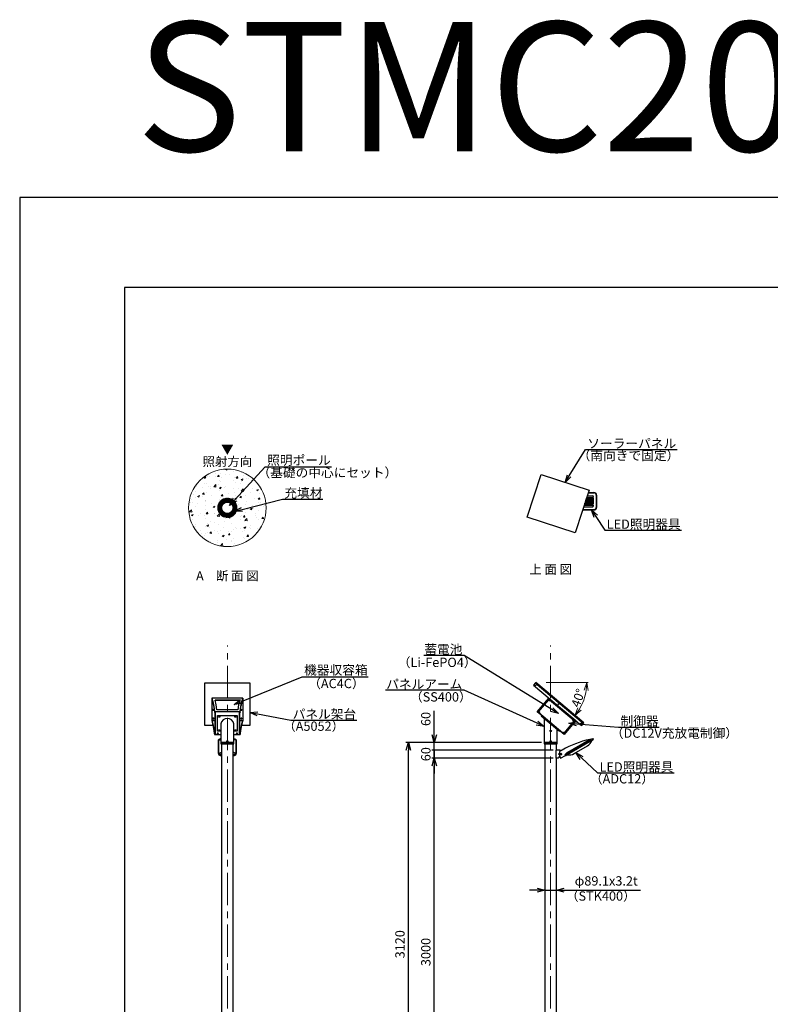
# Model space of a CAD drawing. Extents: x -2791 to 14849, y 9635 to 23484.
# Drawn here: x -2791 to 3013, y 15869 to 23484 of the extents above; entities that cross this region are included whole.
import ezdxf
from ezdxf import colors
from ezdxf.entities.mleader import LeaderData, LeaderLine
from ezdxf.enums import TextEntityAlignment as Align
from ezdxf.math import Vec2, Vec3

# ---------------------------------------------------------------- set-up
doc = ezdxf.new("R2010")
doc.units = 0
doc.header["$LTSCALE"] = 20
doc.header["$MEASUREMENT"] = 0
doc.linetypes.add('CENTERX2', pattern=[4, 2.5, -0.5, 0.5, -0.5])
doc.layers.get('DEFPOINTS').update_dxf_attribs({"color": 6})
for name, color, linetype, lineweight in [('1：製品', 3, 'Continuous', 25), ('2：工作物', 5, 'Continuous', 13), ('3：線', 1, 'Continuous', 13), ('4：図面テキスト', 255, 'Continuous', 13), ('5：図面タイトル', 4, 'Continuous', 13)]:
    doc.layers.add(name, color=color, linetype=linetype, lineweight=lineweight)
doc.styles.get("Standard").update_dxf_attribs({"font": 'msgothic.ttc'})
doc.styles.add('ＭＳ ゴシック', font='msgothic.ttc')
doc.dimstyles.new('A1_20', dxfattribs={"dimscale": 20, "dimtxt": 3.5, "dimasz": 3, "dimexe": 0.53, "dimexo": 3, "dimgap": 0.5, "dimtad": 1, "dimdsep": 46, "dimtxsty": 'Standard', "dimblk": 'OPEN30', "dimcen": 0, "dimclrd": 256, "dimclre": 256, "dimclrt": 256, "dimadec": 0, "dimazin": 2, "dimtfac": 1, "dimtmove": 0, "dimatfit": 3, "dimldrblk": 'OPEN30', "dimfxl": 1, "dimtolj": 1, "dimtzin": 0, "dimlwd": -1, "dimlwe": -1, "dimarcsym": 0})
doc.dimstyles.new('A3-40', dxfattribs={"dimscale": 40, "dimtxt": 1.8, "dimasz": 1.5, "dimexe": 0.5, "dimexo": 0.5, "dimgap": 0.5, "dimtad": 1, "dimdsep": 46, "dimtxsty": 'ＭＳ ゴシック', "dimblk": 'OPEN30', "dimcen": 0, "dimadec": 0, "dimazin": 2, "dimtfac": 1, "dimtmove": 0, "dimatfit": 3, "dimldrblk": 'OPEN30', "dimfxl": 1, "dimarcsym": 0})

# ---------------------------------------------------------------- blocks, each defined once
blk = doc.blocks.new('STMC-S')
at = {"color": 0, "linetype": 'ByBlock', "lineweight": -2}
for p, q in [((-98.8, 232.9), (-8.8, 340.2)), ((61.3, 98.6), (-61.3, 201.4)), ((188.8, 174.3), (98.8, 67.1))]:
    blk.add_line(p, q, dxfattribs=at)
for points in [[(-61.3, 201.4), (-103.4, 236.8), (-13.4, 344)], [(-13.4, 344), (-13.4, 344), (-13.4, 344), (193.4, 170.5), (193.4, 170.5)], [(185, 169.7), (-12.7, 335.6)], [(-12.7, 335.6), (185, 169.7)], [(-11.5, 321.5), (-11.5, 321.5)], [(-50.8, 188.7), (-50.8, 0), (50.8, 0), (50.8, 103.5)], [(193.4, 170.5), (103.4, 63.2), (61.3, 98.6)]]:
    blk.add_lwpolyline(points, dxfattribs=at)
blk.add_lwpolyline([(94.7, 73.1), (-92.2, 230, -0.414214), (-92.8, 237), (-15.7, 328.9, -0.414214), (-8.6, 329.5), (178.3, 172.7, -0.414214), (178.9, 165.7), (101.8, 73.7, -0.414214)], format="xyb", close=True, dxfattribs=at)
blk.add_lwpolyline([(-72.8, 207.2), (68.9, 88.2), (70.9, 90.5), (-70.9, 209.5)], close=True, dxfattribs=at)
for centre, radius in [((-11.7, 324.3), 2.5), ((-87.5, 233.9), 2.5), ((173.7, 168.7), 2.5), ((0, 90), 6), ((97.8, 78.4), 2.5), ((0, 10), 4)]:
    blk.add_circle(centre, radius, dxfattribs=at)
blk = doc.blocks.new('STMC-B')
at = {"color": 0, "linetype": 'ByBlock', "lineweight": -2}
for p, q in [((-120, 344), (-120, 170.5)), ((120, 344), (-120, 344)), ((-118.5, 169.7), (-118.5, 335.6)), ((-86.2, 293), (-94.6, 328.7)), ((-94.6, 328.7), (94.6, 328.7)), ((94.2, 327.4), (-94.2, 327.4)), ((94.6, 328.7), (86.2, 293)), ((118.5, 335.6), (118.5, 169.7)), ((120, 344), (120, 170.5)), ((-108, 255.3), (-109.7, 255.7)), ((-106.3, 255.7), (-108, 255.3)), ((-106, 290.9), (-106, 287)), ((-100, 236.8), (-100, 232.9)), ((100, 236.8), (-100, 236.8)), ((-100, 232.9), (-95, 232.9)), ((-97, 232.9), (-97, 232.4)), ((-95, 232.4), (-97, 232.4)), ((-97, 232.4), (-97, 69.1)), ((-95, 232.9), (-95, 67.1)), ((-80.8, 252.1), (-86.2, 293)), ((80.8, 252.1), (-80.8, 252.1)), ((86.2, 293), (80.8, 252.1)), ((95, 232.9), (100, 232.9)), ((95, 67.1), (95, 232.9)), ((97, 232.4), (95, 232.4)), ((97, 232.4), (97, 232.9)), ((97, 69.1), (97, 232.4)), ((100, 236.8), (100, 232.9)), ((106, 290.9), (106, 287)), ((108, 255.3), (106.3, 255.7)), ((109.7, 255.7), (108, 255.3)), ((-118.5, 169.7), (-97, 169.7)), ((-108, 187.8), (-109.7, 188.2)), ((-106.3, 188.2), (-108, 187.8)), ((75, 206.4), (-75, 206.4)), ((97, 169.7), (118.5, 169.7)), ((108, 187.8), (106.3, 188.2)), ((109.7, 188.2), (108, 187.8)), ((-106, 121.2), (-106, 117.3)), ((106, 121.2), (106, 117.3)), ((-95, 67.1), (-100, 67.1)), ((-100, 67.1), (-100, 63.2)), ((-100, 63.2), (-50.8, 63.2)), ((-95, 69.1), (-97, 69.1)), ((-75.5, 73.4), (-74, 73.2)), ((-74, 73.2), (-72.5, 73.4)), ((50.8, 63.2), (100, 63.2)), ((72.5, 73.4), (74, 73.2)), ((74, 73.2), (75.5, 73.4)), ((97, 69.1), (95, 69.1)), ((100, 67.1), (95, 67.1)), ((100, 67.1), (100, 63.2))]:
    blk.add_line(p, q, dxfattribs=at)
for points in [[(-120, 344), (-112, 317.6), (-106, 290.9)], [(-118.5, 335.6), (-111.4, 311.4), (-106, 287)], [(106, 290.9), (112, 317.6), (120, 344)], [(106, 287), (111.4, 311.4), (118.5, 335.6)], [(-111.5, 254.9), (-108, 254), (-104.5, 254.9)], [(-106, 290.9), (-101.9, 263.9), (-100, 236.8)], [(-106, 287), (-101.9, 260), (-100, 232.9)], [(100, 236.8), (101.9, 263.9), (106, 290.9)], [(100, 232.9), (101.9, 260), (106, 287)], [(104.5, 254.9), (108, 254), (111.5, 254.9)], [(-120, 170.5), (-112, 144), (-106, 117.3)], [(-106, 121.2), (-111.4, 145.6), (-118.5, 169.7)], [(-111.5, 187.5), (-108, 186.5), (-104.5, 187.5)], [(-50.8, 87.1), (-75, 87.1), (-75, 209.5), (75, 209.5), (75, 87.1), (50.8, 87.1)], [(104.5, 187.5), (108, 186.5), (111.5, 187.5)], [(106, 117.3), (112, 144), (120, 170.5)], [(118.5, 169.7), (111.4, 145.6), (106, 121.2)], [(-100, 67.1), (-101.9, 94.2), (-106, 121.2)], [(-106, 117.3), (-101.9, 90.3), (-100, 63.2)], [(-50.8, 144.8), (-50.8, 0), (50.8, 0), (50.8, 144.8)], [(106, 121.2), (101.9, 94.2), (100, 67.1)], [(100, 63.2), (101.9, 90.3), (106, 117.3)]]:
    blk.add_lwpolyline(points, dxfattribs=at)
blk.add_circle((0, 10), 4, dxfattribs=at)
blk.add_arc((0, 135), 51.7, 10.86991, 169.13009, dxfattribs=at)
at = {"color": 0, "linetype": 'ByBlock', "lineweight": -2, "extrusion": (0, 0, -1)}
for centre in [(-108, 252.6), (108, 252.6), (-108, 185.2), (108, 185.2), (-74, 70.3), (74, 70.3)]:
    blk.add_ellipse(centre, major_axis=(-5, 0), ratio=0.642788, dxfattribs=at)
at = {"color": 0, "linetype": 'ByBlock', "lineweight": -2}
for centre in [(-62.5, 198.4), (62.5, 198.4), (-62.5, 95.1), (62.5, 95.1)]:
    blk.add_ellipse(centre, major_axis=(5, 0), ratio=0.642788, dxfattribs=at)
blk = doc.blocks.new('_Open30')
at = {"color": 0, "linetype": 'Continuous', "lineweight": -2}
for p, q in [((-1, 0.267949), (0, 0)), ((0, 0), (-1, -0.267949)), ((0, 0), (-1, 0))]:
    blk.add_line(p, q, dxfattribs=at)
blk = doc.blocks.new('*D338')
at = {"layer": '3：線', "ltscale": 5}
blk.add_line((-35.8, 3584), (290.2, 3584), dxfattribs=at)
blk.add_arc((-115.1, 3584), 394.8, 328.71671, 351.28329, dxfattribs=at)
at = {"layer": 'DEFPOINTS', "color": 0, "ltscale": 5}
for p in [(-115.1, 3584), (-115.1, 3584), (-95.8, 3584), (237.6, 3406.8), (256.4, 3272.2)]:
    blk.add_point(p, dxfattribs=at)
at = {"layer": '3：線', "linetype": 'ByBlock', "ltscale": 5, "xscale": 60, "yscale": 60, "zscale": 60}
for p, rotation in [((279.6, 3584), 85.6416441297887), ((187.3, 3330.2), 234.3583558702107)]:
    blk.add_blockref('_Open30', p, dxfattribs=dict(at, rotation=rotation))
at = {"layer": '3：線', "ltscale": 5, "insert": (212.4, 3464.8), "char_height": 70, "attachment_point": 5, "rotation": 70}
blk.add_mtext('\\A1;40%%d', dxfattribs=at)
blk = doc.blocks.new('*D319')
at = {"layer": '3：線', "color": 0, "lineweight": -2, "ltscale": 5}
for p, q in [((-104.5, 1978.8), (-164.5, 1978.8)), ((-44.5, 1978.8), (44.5, 1978.8)), ((104.5, 1978.8), (694.7, 1978.8))]:
    blk.add_line(p, q, dxfattribs=at)
at = {"layer": 'DEFPOINTS', "color": 0, "ltscale": 5}
for p in [(-44.5, 2180), (44.5, 2180), (44.5, 1978.8)]:
    blk.add_point(p, dxfattribs=at)
at = {"layer": '3：線', "color": 0, "linetype": 'ByBlock', "lineweight": -2, "ltscale": 5, "xscale": 60, "yscale": 60, "zscale": 60}
blk.add_blockref('_Open30', (-44.5, 1978.8), dxfattribs=at)
at = {"layer": '3：線', "color": 0, "linetype": 'ByBlock', "lineweight": -2, "ltscale": 5, "xscale": 60, "yscale": 60, "zscale": 60, "rotation": 180}
blk.add_blockref('_Open30', (44.5, 1978.8), dxfattribs=at)
at = {"layer": '3：線', "color": 0, "ltscale": 5, "insert": (429.6, 2040.7), "char_height": 72, "attachment_point": 5, "style": 'ＭＳ ゴシック'}
blk.add_mtext('φ89.1x3.2t', dxfattribs=at)
blk = doc.blocks.new('*D321')
at = {"layer": '3：線', "color": 0, "lineweight": -2, "ltscale": 5}
for p, q in [((20, 3060), (-920, 3060)), ((-900, 3060), (-900, 3120)), ((-900, 3000), (-900, 3060)), ((20, 3000), (-920, 3000)), ((-900, 2940), (-900, 2880))]:
    blk.add_line(p, q, dxfattribs=at)
at = {"layer": 'DEFPOINTS', "color": 0, "ltscale": 5}
for p in [(-900, 3060), (40, 3060), (40, 3000)]:
    blk.add_point(p, dxfattribs=at)
at = {"layer": '3：線', "color": 0, "linetype": 'ByBlock', "lineweight": -2, "ltscale": 5, "xscale": 60, "yscale": 60, "zscale": 60, "rotation": 90}
blk.add_blockref('_Open30', (-900, 3000), dxfattribs=at)
at = {"layer": '3：線', "color": 0, "ltscale": 5, "insert": (-956, 3030), "char_height": 72, "attachment_point": 5, "rotation": 90, "style": 'ＭＳ ゴシック'}
blk.add_mtext('60', dxfattribs=at)
blk = doc.blocks.new('_None')
blk = doc.blocks.new('*D322')
at = {"layer": '3：線', "color": 0, "lineweight": -2, "ltscale": 5}
for p, q in [((-900, 3180), (-900, 3364.8)), ((-70.8, 3120), (-920, 3120)), ((20, 3060), (-920, 3060)), ((-900, 3060), (-900, 3120)), ((-900, 3060), (-900, 3000))]:
    blk.add_line(p, q, dxfattribs=at)
at = {"layer": 'DEFPOINTS', "color": 0, "ltscale": 5}
for p in [(-900, 3120), (-50.8, 3120), (40, 3060)]:
    blk.add_point(p, dxfattribs=at)
at = {"layer": '3：線', "color": 0, "linetype": 'ByBlock', "lineweight": -2, "ltscale": 5, "xscale": 60, "yscale": 60, "zscale": 60, "rotation": 270}
blk.add_blockref('_Open30', (-900, 3120), dxfattribs=at)
at = {"layer": '3：線', "color": 0, "ltscale": 5, "insert": (-956, 3302.4), "char_height": 72, "attachment_point": 5, "rotation": 90, "style": 'ＭＳ ゴシック'}
blk.add_mtext('60', dxfattribs=at)
blk = doc.blocks.new('*D323')
at = {"layer": '3：線', "color": 0, "lineweight": -2, "ltscale": 5}
for p, q in [((-70.8, 3120), (-1120, 3120)), ((-1100, 60), (-1100, 3060))]:
    blk.add_line(p, q, dxfattribs=at)
at = {"layer": 'DEFPOINTS', "color": 0, "ltscale": 5}
for p in [(-1100, 3120), (-50.8, 3120), (-125, 0)]:
    blk.add_point(p, dxfattribs=at)
at = {"layer": '3：線', "color": 0, "linetype": 'ByBlock', "lineweight": -2, "ltscale": 5, "xscale": 60, "yscale": 60, "zscale": 60}
for p, rotation in [((-1100, 3120), 90), ((-1100, 0), 270)]:
    blk.add_blockref('_Open30', p, dxfattribs=dict(at, rotation=rotation))
at = {"layer": '3：線', "color": 0, "ltscale": 5, "insert": (-1156, 1560), "char_height": 72, "attachment_point": 5, "rotation": 90, "style": 'ＭＳ ゴシック'}
blk.add_mtext('3120', dxfattribs=at)
blk = doc.blocks.new('*D324')
at = {"layer": '3：線', "color": 0, "lineweight": -2, "ltscale": 5}
for p, q in [((20, 3000), (-920, 3000)), ((-900, 60), (-900, 2940))]:
    blk.add_line(p, q, dxfattribs=at)
at = {"layer": 'DEFPOINTS', "color": 0, "ltscale": 5}
for p in [(-900, 3000), (40, 3000), (-125, 0)]:
    blk.add_point(p, dxfattribs=at)
at = {"layer": '3：線', "color": 0, "linetype": 'ByBlock', "lineweight": -2, "ltscale": 5, "xscale": 60, "yscale": 60, "zscale": 60}
for p, rotation in [((-900, 3000), 90), ((-900, 0), 270)]:
    blk.add_blockref('_Open30', p, dxfattribs=dict(at, rotation=rotation))
at = {"layer": '3：線', "color": 0, "ltscale": 5, "insert": (-956, 1500), "char_height": 72, "attachment_point": 5, "rotation": 90, "style": 'ＭＳ ゴシック'}
blk.add_mtext('3000', dxfattribs=at)
blk = doc.blocks.new('STMC-CS20W-30')
at = {"layer": '1：製品', "linetype": 'ByBlock', "ltscale": 5}
for p, q in [((283.416, 5028.967), (324.958, 5028.967)), ((290.728, 5051.467), (334.958, 5051.467)), ((291.541, 5053.967), (334.958, 5053.967)), ((352.458, 5033.967), (352.458, 4938.967)), ((354.958, 5033.967), (354.958, 4938.967)), ((259.854, 4956.467), (329.958, 4956.467)), ((262.129, 4963.467), (329.958, 4963.467)), ((265.177, 4963.467), (265.177, 4972.848)), ((268.602, 4963.467), (268.602, 4983.386)), ((272.005, 4963.467), (272.005, 4993.856)), ((275.413, 4963.467), (275.413, 5004.343)), ((277.079, 5009.467), (329.958, 5009.467)), ((278.817, 4963.467), (278.817, 5009.467)), ((279.353, 5016.467), (329.958, 5016.467)), ((282.218, 4963.467), (282.218, 5009.467)), ((285.615, 4963.467), (285.615, 5009.467)), ((289.007, 4963.467), (289.007, 5009.467)), ((292.396, 4963.467), (292.396, 5009.467)), ((295.79, 4963.467), (295.79, 5009.467)), ((299.161, 4963.467), (299.161, 5009.467)), ((302.537, 4963.467), (302.537, 5009.467)), ((305.899, 4963.467), (305.899, 5009.467)), ((309.285, 4963.467), (309.285, 5009.467)), ((312.638, 4963.467), (312.638, 5009.467)), ((316.006, 4963.467), (316.006, 5009.467)), ((319.35, 4963.467), (319.35, 5009.467)), ((323.243, 4963.467), (323.243, 5009.467)), ((329.958, 5023.967), (329.958, 5016.467)), ((329.958, 5009.467), (329.958, 4963.467)), ((329.958, 4956.467), (329.958, 4948.967)), ((247.667, 4918.967), (334.958, 4918.967)), ((248.479, 4921.467), (334.958, 4921.467)), ((255.791, 4943.967), (324.958, 4943.967))]:
    blk.add_line(p, q, dxfattribs=at)
at = {"layer": '1：製品', "ltscale": 5}
blk.add_lwpolyline([(-73.523, 5192.794), (297.474, 5072.223), (190.531, 4743.161), (-180.466, 4863.732)], close=True, dxfattribs=at)
at = {"layer": '1：製品', "ltscale": 2}
blk.add_lwpolyline([(-2609.158, 3251.52), (-2673.5, 3251.52), (-2673.5, 3582.423), (-2326.5, 3582.423), (-2326.5, 3251.52), (-2390.842, 3251.52)], dxfattribs=at)
at = {"layer": '1：製品'}
blk.add_lwpolyline([(252.225, 3267.224), (-120.839, 3580.261), (-133.695, 3564.94), (239.369, 3251.903)], close=True, dxfattribs=at)
blk.add_lwpolyline([(240.333, 3253.052), (256.403, 3272.203), (-115.129, 3583.955), (-119.307, 3578.976)], dxfattribs=at)
for centre in [(-115.393, 3562.637), (59.265, 3416.082), (235.455, 3268.241)]:
    blk.add_circle(centre, 2.5, dxfattribs=at)
at = {"layer": '1：製品', "linetype": 'ByBlock', "ltscale": 5}
for centre, radius, start, end in [((324.958, 5023.967), 5, 0, 90), ((334.958, 5033.967), 20, 0, 90), ((334.958, 5033.967), 17.5, 0, 90), ((324.958, 4948.967), 5, 270, 0), ((334.958, 4938.967), 20, 270, 0), ((334.958, 4938.967), 17.5, 270, 0)]:
    blk.add_arc(centre, radius, start, end, dxfattribs=at)
at = {"layer": '3：線', "linetype": 'CENTERX2', "ltscale": 5}
for p, q in [((-2500, -1337.83), (-2500, 3871.685)), ((0, -1337.83), (0, 3871.685))]:
    blk.add_line(p, q, dxfattribs=at)
at = {"layer": '1：製品', "ltscale": 5}
for name, p in [('STMC-B', (-2500, 3120)), ('STMC-S', (0, 3120))]:
    blk.add_blockref(name, p, dxfattribs=at)
at = {"layer": '3：線', "linetype": 'Continuous', "ltscale": 5, "style": 'ＭＳ ゴシック'}
for s, p in [('（南向きで固定）', (208.782, 5304.013)), ('（Li-FePO4）', (-1182.193, 3704.274)), ('（AC4C）', (-1874.87, 3540.893)), ('（SS400）', (-1087.792, 3437.419)), ('（A5052）', (-2069.604, 3210.805)), ('（DC12V充放電制御）', (465.415, 3157.046))]:
    blk.add_text(s, height=72, dxfattribs=at).set_placement(p)
at = {"layer": '4：図面テキスト', "ltscale": 5}
blk.add_text('上 面 図', height=70, dxfattribs=at).set_placement((0, 4424.892), align=Align.CENTER)
at = {"layer": '3：線', "ltscale": 5}
dim = blk.add_angular_dim_2l(base=(237.647, 3406.784), line1=((256.403, 3272.203), (-115.129, 3583.955)), line2=((-115.129, 3583.955), (-95.809, 3583.955)), dimstyle='A1_20', dxfattribs=at)
dim.commit()
dim.dimension.update_dxf_attribs({"geometry": '*D338', "text_midpoint": (212.375, 3464.753)})
ml = blk.add_multileader_mtext('Standard', dxfattribs=at)
ml.set_content('ソーラーパネル', style='ＭＳ ゴシック')
ml.set_leader_properties()
ml.set_arrow_properties(name='OPEN30')
ml.build(insert=Vec2(0, 0))
ml.multileader.update_dxf_attribs({"text_left_attachment_type": 5, "text_right_attachment_type": 5, "dogleg_length": 0.36, "arrow_head_size": 60, "scale": 40})
ctx = ml.context
ctx.base_point, ctx.scale, ctx.char_height, ctx.arrow_head_size, ctx.landing_gap_size, ctx.plane_origin = Vec3(283.143, 5385.748), 40, 72, 60, 0.4, Vec3(105.455, 5553.88)
ctx.left_attachment, ctx.right_attachment = 5, 5
notes = []
notes.append((ctx, [(0, (1, 1, 0), (268.743, 5385.748), (1, 0), 14.4, [(0, [(111.975, 5132.509)], 0, [])])]))
ctx.mtext.insert, ctx.mtext.flow_direction = Vec3(283.543, 5469.078), 5
ml = blk.add_multileader_mtext('Standard', dxfattribs=at)
ml.set_content('LED照明器具', style='ＭＳ ゴシック')
ml.set_leader_properties()
ml.set_arrow_properties(name='OPEN30')
ml.build(insert=Vec2(0, 0))
ml.multileader.update_dxf_attribs({"text_left_attachment_type": 5, "text_right_attachment_type": 5, "dogleg_length": 0.36, "arrow_head_size": 60, "scale": 40})
ctx = ml.context
ctx.base_point, ctx.scale, ctx.char_height, ctx.arrow_head_size, ctx.landing_gap_size, ctx.plane_origin = Vec3(432.909, 4762.859), 40, 72, 60, 0.4, Vec3(255.221, 4930.991)
ctx.left_attachment, ctx.right_attachment = 5, 5
notes.append((ctx, [(0, (1, 1, 0), (418.509, 4762.859), (1, 0), 14.4, [(0, [(316.274, 4919.753)], 0, [])])]))
ctx.mtext.insert, ctx.mtext.flow_direction = Vec3(433.309, 4845.092), 5
ml = blk.add_multileader_mtext('Standard', dxfattribs=at)
ml.set_content('蓄電池', style='ＭＳ ゴシック')
ml.set_leader_properties()
ml.set_arrow_properties(name='OPEN30')
ml.build(insert=Vec2(0, 0))
ml.multileader.update_dxf_attribs({"text_left_attachment_type": 5, "text_right_attachment_type": 5, "dogleg_length": 0.36, "arrow_head_size": 60, "scale": 40})
ctx = ml.context
ctx.base_point, ctx.scale, ctx.char_height, ctx.arrow_head_size, ctx.landing_gap_size, ctx.plane_origin = Vec3(-951.809, 3792.96), 40, 72, 60, 0.4, Vec3(-504.326, 3721.631)
ctx.left_attachment, ctx.right_attachment = 5, 5
notes.append((ctx, [(0, (1, 1, 0), (-667.614, 3792.96), (-1, 0), 14.4, [(0, [(59.526, 3343.544)], 0, [])])]))
ctx.mtext.insert, ctx.mtext.alignment, ctx.mtext.flow_direction = Vec3(-682.414, 3877.021), 3, 5
ml = blk.add_multileader_mtext('Standard', dxfattribs=at)
ml.set_content('機器収容箱', style='ＭＳ ゴシック')
ml.set_leader_properties()
ml.set_arrow_properties(name='OPEN30')
ml.build(insert=Vec2(0, 0))
ml.multileader.update_dxf_attribs({"text_left_attachment_type": 5, "text_right_attachment_type": 5, "dogleg_length": 0.36, "arrow_head_size": 60, "scale": 40})
ctx = ml.context
ctx.base_point, ctx.scale, ctx.char_height, ctx.arrow_head_size, ctx.landing_gap_size, ctx.plane_origin, ctx.plane_x_axis = Vec3(-1906.759, 3629.579), 40, 72, 60, 0.4, Vec3(-2084.447, 3558.25), Vec3(-1, 0)
ctx.left_attachment, ctx.right_attachment = 5, 5
notes.append((ctx, [(0, (1, 1, 0), (-1921.159, 3629.579), (1, 0), 14.4, [(0, [(-2447.269, 3415.509)], 0, [])])]))
ctx.mtext.insert, ctx.mtext.flow_direction = Vec3(-1906.359, 3717.295), 5
ml = blk.add_multileader_mtext('Standard', dxfattribs=at)
ml.set_content('パネルアーム', style='ＭＳ ゴシック')
ml.set_leader_properties()
ml.set_arrow_properties(name='OPEN30')
ml.build(insert=Vec2(0, 0))
ml.multileader.update_dxf_attribs({"text_left_attachment_type": 5, "text_right_attachment_type": 5, "dogleg_length": 0.36, "arrow_head_size": 60, "scale": 40})
ctx = ml.context
ctx.base_point, ctx.scale, ctx.char_height, ctx.arrow_head_size, ctx.landing_gap_size, ctx.plane_origin = Vec3(-1233.962, 3526.104), 40, 72, 60, 0.4, Vec3(-504.326, 3454.775)
ctx.left_attachment, ctx.right_attachment = 5, 5
notes.append((ctx, [(0, (1, 1, 0), (-667.614, 3526.104), (-1, 0), 14.4, [(0, [(-50.8, 3245.097)], 0, [])])]))
ctx.mtext.insert, ctx.mtext.alignment, ctx.mtext.flow_direction = Vec3(-682.414, 3607.607), 3, 5
ml = blk.add_multileader_mtext('Standard', dxfattribs=at)
ml.set_content('パネル架台', style='ＭＳ ゴシック')
ml.set_leader_properties()
ml.set_arrow_properties(name='OPEN30')
ml.build(insert=Vec2(0, 0))
ml.multileader.update_dxf_attribs({"text_left_attachment_type": 5, "text_right_attachment_type": 5, "dogleg_length": 0.36, "arrow_head_size": 60, "scale": 40})
ctx = ml.context
ctx.base_point, ctx.scale, ctx.char_height, ctx.arrow_head_size, ctx.landing_gap_size, ctx.plane_origin = Vec3(-1995.243, 3292.54), 40, 72, 60, 0.4, Vec3(-2172.931, 3460.672)
ctx.left_attachment, ctx.right_attachment = 5, 5
notes.append((ctx, [(0, (1, 1, 0), (-2009.643, 3292.54), (1, 0), 14.4, [(0, [(-2326.5, 3352.73)], 0, [])])]))
ctx.mtext.insert, ctx.mtext.flow_direction = Vec3(-1994.843, 3376.235), 5
ml = blk.add_multileader_mtext('Standard', dxfattribs=at)
ml.set_content('制御器', style='ＭＳ ゴシック')
ml.set_leader_properties()
ml.set_arrow_properties(name='OPEN30')
ml.build(insert=Vec2(0, 0))
ml.multileader.update_dxf_attribs({"text_left_attachment_type": 5, "text_right_attachment_type": 5, "dogleg_length": 0.36, "arrow_head_size": 60, "scale": 40})
ctx = ml.context
ctx.base_point, ctx.scale, ctx.char_height, ctx.arrow_head_size, ctx.landing_gap_size, ctx.plane_origin = Vec3(539.776, 3238.781), 40, 72, 60, 0.4, Vec3(362.088, 3406.913)
ctx.left_attachment, ctx.right_attachment = 5, 5
notes.append((ctx, [(0, (1, 1, 0), (525.376, 3238.781), (1, 0), 14.4, [(0, [(141.564, 3269.763)], 0, [])])]))
ctx.mtext.insert, ctx.mtext.flow_direction = Vec3(540.176, 3322.842), 5
for ctx, leaders in notes:
    for number, flags, end, landing, length, lines in leaders:
        leader = LeaderData()
        leader.index, (leader.has_last_leader_line, leader.has_dogleg_vector, leader.attachment_direction) = number, flags
        leader.last_leader_point, leader.dogleg_vector, leader.dogleg_length = Vec3(end), Vec3(landing), length
        for number, points, colour, breaks in lines:
            line = LeaderLine()
            line.index, line.vertices, line.color, line.breaks = number, Vec3.list(points), colors.encode_raw_color(colour), breaks
            leader.lines.append(line)
        ctx.leaders.append(leader)
blk = doc.blocks.new('STM-FILL-089-30')
at = {"layer": '2：工作物', "ltscale": 5}
h = blk.add_hatch(dxfattribs=at)
h.set_pattern_fill('AR-CONC', color=256, scale=20)
h.set_pattern_definition([(50, (30188.06, -27351.77), (143.45204, -12.55043), [15, -165]), (355, (30188.06, -27351.77), (-27.75027, 150.43843), [12, -132]), (100.4514, (30200.02, -27352.82), (115.70188, 137.8879), [12.74804, -140.2284]), (46.1842, (30188.06, -27311.77), (213.4482, -33.1038), [22.5, -247.5]), (96.6356, (30205.85, -27314.53), (186.9325, 194.8236), [19.1221, -210.3426]), (351.1842, (30188.06, -27311.77), (186.9324, 194.8237), [18, -198]), (21, (30208.06, -27321.77), (119.3814, -80.52378), [15, -165]), (326, (30208.06, -27321.77), (48.66307, 145.03), [12, -132]), (71.4514, (30218.01, -27328.48), (168.04453, 64.5061), [12.74804, -140.2284]), (37.5, (30188.064, -27351.774), (2.43197, 66.57877), [0, -130.4, 0, -134, 0, -132.5]), (7.5, (30188.064, -27351.774), (52.61391, 78.88234), [0, -76.4, 0, -127.4, 0, -50.5]), (327.5, (30143.464, -27351.774), (106.76449, -4.510974), [0, -50, 0, -156, 0, -207]), (317.5, (30123.46, -27351.77), (116.63723, 20.021), [0, -65, 0, -103.6, 0, -147])])
h.paths.add_polyline_path([(-2200, 4935.477, 1), (-2800, 4935.477, 1)])
h.paths.add_polyline_path([(-2425.45, 4935.477, 1), (-2574.55, 4935.477, 1)], flags=16)
h.paths.add_polyline_path([(-2455.45, 4935.477, 1), (-2544.55, 4935.477, 1)], flags=0)
h = blk.add_hatch(dxfattribs=at)
h.set_pattern_fill('ANSI31', color=256, scale=20)
h.set_pattern_definition([(45, (30188.0636, -27351.7741), (-1.76776695, 1.76776695), [])])
h.paths.add_polyline_path([(-2425.45, 4935.477, 1), (-2574.55, 4935.477, 1)])
h.paths.add_polyline_path([(-2455.45, 4935.477, 1), (-2544.55, 4935.477, 1)], flags=16)
at = {"layer": '1：製品', "ltscale": 5}
for p, q in [((-2567.5, 3036.046, 90.933), (-2567.5, 3141.046, -90.933)), ((-2565, 3141.046, -90.933), (-2550.8, 3141.437, -82.776)), ((-2565, 3036.046, 90.933), (-2565, 3141.046, -90.933)), ((-2435, 3141.046, -90.933), (-2449.2, 3141.437, -82.776)), ((-2435, 3141.046, -90.933), (-2435, 3036.046, 90.933)), ((-2432.5, 3141.046, -90.933), (-2432.5, 3036.046, 90.933)), ((310.294, 3141.046), (128.429, 3036.046)), ((132.429, 3029.117), (314.294, 3134.117)), ((132.825, 3046.666), (297.37, 3141.666)), ((301.554, 3126.184), (145.669, 3036.184)), ((310.294, 3141.046), (297.37, 3141.666)), ((301.554, 3126.184), (301.304, 3126.617)), ((325.45, 3149.796), (301.7, 3144.166)), ((314.294, 3134.117), (310.294, 3141.046)), ((323.204, 3138.684), (322.954, 3139.117)), ((331.615, 3144.117), (327.615, 3151.046)), ((69.958, 3060), (39.958, 3060)), ((39.958, 3060), (39.958, 3000)), ((90.108, 3062.419), (68.458, 3049.919)), ((128.429, 3036.046), (132.825, 3046.666)), ((181.2, 3034.643), (285.123, 3094.643)), ((-2567.5, 3036.046, 90.933), (-2567.5, 3029.117, 86.933)), ((-2565, 3036.046, 90.933), (-2544.55, 3045.699, 86.937)), ((-2547.5, 3027.296, 106.088), (-2544.55, 3032.272, 101.598)), ((-2544.55, 3027.296, 106.088), (-2547.5, 3027.296, 106.088)), ((-2544.55, 3026.046, 108.253), (-2547.5, 3026.046, 108.253)), ((-2547.5, 3019.117, 104.253), (-2547.5, 3026.046, 108.253)), ((-2547.5, 3019.117, 104.253), (-2544.55, 3019.117, 104.253)), ((-2435, 3036.046, 90.933), (-2455.45, 3045.699, 86.937)), ((-2452.5, 3027.296, 106.088), (-2455.45, 3032.272, 101.598)), ((-2452.5, 3027.296, 106.088), (-2455.45, 3027.296, 106.088)), ((-2452.5, 3026.046, 108.253), (-2455.45, 3026.046, 108.253)), ((-2455.45, 3019.117, 104.253), (-2452.5, 3019.117, 104.253)), ((-2452.5, 3019.117, 104.253), (-2452.5, 3026.046, 108.253)), ((-2432.5, 3029.117, 86.933), (-2432.5, 3036.046, 90.933)), ((56.958, 3000), (39.958, 3000)), ((59.958, 3033), (59.958, 3027)), ((65.958, 3030), (59.958, 3033)), ((65.958, 3030), (59.958, 3027)), ((61.958, 3009), (62.487, 3009.195)), ((61.958, 3009), (61.958, 3005)), ((62.487, 3009.195), (70.272, 3012.063)), ((75.137, 2998.349), (114.108, 3020.849)), ((115.108, 3019.117), (111.108, 3026.046)), ((113.273, 3027.296), (128.495, 3044.166)), ((124.019, 3023.684), (123.769, 3024.117)), ((132.429, 3029.117), (128.429, 3036.046)), ((145.669, 3036.184), (145.419, 3036.617))]:
    blk.add_line(p, q, dxfattribs=at)
for points in [[(-2550.8, 3110), (-2449.2, 3110), (-2449.2, 3120), (-2550.8, 3120)], [(-2544.55, -700), (-2455.45, -700), (-2455.45, 3110), (-2544.55, 3110)], [(-50.8, 3110), (50.8, 3110), (50.8, 3120), (-50.8, 3120)]]:
    blk.add_lwpolyline(points, close=True, dxfattribs=at)
blk.add_lwpolyline([(44.55, 3060), (44.55, 3110), (-44.55, 3110), (-44.55, -700), (44.55, -700), (44.55, 3000)], dxfattribs=at)
for points in [[(297.37, 3141.666, 0), (300.431, 3143.434, 0), (301.7, 3144.166, 0)], [(323.204, 3138.684, 0), (320.304, 3137.01, 0), (312.379, 3132.434, 0), (301.554, 3126.184, 0)], [(327.615, 3151.046, 0), (325.294, 3149.706, 0), (318.954, 3146.046, 0), (310.294, 3141.046, 0)], [(314.294, 3134.117, 0), (322.954, 3139.117, 0), (329.294, 3142.778, 0), (331.615, 3144.117, 0)], [(128.495, 3044.166, 0), (129.075, 3044.501, 0), (130.66, 3045.416, 0), (132.825, 3046.666, 0)], [(128.429, 3036.046, 0), (119.769, 3031.046, 0), (113.429, 3027.385, 0), (111.108, 3026.046, 0)], [(115.108, 3019.117, 0), (117.429, 3020.457, 0), (123.769, 3024.117, 0), (132.429, 3029.117, 0)], [(145.669, 3036.184, 0), (134.844, 3029.934, 0), (126.919, 3025.359, 0), (124.019, 3023.684, 0)]]:
    blk.add_polyline3d(points, dxfattribs=at)
for centre, radius in [((-2500, 4935.477), 44.55), ((79.958, 3030), 4)]:
    blk.add_circle(centre, radius, dxfattribs=at)
at = {"layer": '1：製品', "ltscale": 5, "extrusion": (0, 0, -1)}
blk.add_circle((-79.958, 3030), 5, dxfattribs=at)
at = {"layer": '1：製品', "ltscale": 5, "extrusion": (0, -0.866025, -0.5)}
for centre, start, end in [((-2547.5, -1649.273, -2674.759), 180, 260.5027655), ((-2452.5, -1649.273, -2674.759), 279.4972345, 0), ((-2547.5, -1439.273, -2674.759), 90, 180), ((-2452.5, -1439.273, -2674.759), 0, 90)]:
    blk.add_arc(centre, 20, start, end, dxfattribs=at)
at = {"layer": '1：製品', "ltscale": 5}
for centre, radius, start, end in [((460.981, 2417.181, 7.5), 744.23, 102.3581729, 119.889669), ((247.621, 3159.594, -20), 75, 300.0014515, 341.8122623), ((157.246, 3035.202, 7.5), 90, 170.588688, 180.6362329), ((69.958, 3030), 30, 66.8698966, 90), ((56.958, 3005), 5, 270, 0), ((67.26, 3033.602, 7.5), 0.6, 90.8272273, 271.2091836), ((67.333, 3031.247, 7.5), 0.6, 92.3272168, 272.7091944), ((67.467, 3028.895, 7.5), 0.6, 93.8272744, 274.2091367), ((67.663, 3026.547, 7.5), 0.6, 95.3272933, 275.7091182), ((157.246, 3035.202, 7.5), 90, 181.400178, 182.136233), ((157.246, 3035.202, 7.5), 90, 182.9001782, 183.636233), ((157.246, 3035.202, 7.5), 90, 184.4001781, 185.1362332), ((157.246, 3035.202, 7.5), 90, 185.9001783, 204.171582), ((143.702, 3099.596, 20), 75, 258.1877377, 299.9985485)]:
    blk.add_arc(centre, radius, start, end, dxfattribs=at)
at = {"layer": '1：製品', "ltscale": 5, "extrusion": (0, 0.866025, 0.5)}
for centre, start, end in [((2547.5, -1439.273, 2666.759), 0, 90), ((2452.5, -1439.273, 2666.759), 90, 180)]:
    blk.add_arc(centre, 20, start, end, dxfattribs=at)
at = {"layer": '1：製品', "ltscale": 5, "extrusion": (-5.23693e-11, -0.866025, -0.5)}
blk.add_open_spline([(-2565, 3141.046, -90.933), (-2565, 3141.355, -91.469), (-2564.967, 3141.665, -92.005), (-2564.901, 3141.973, -92.539)], degree=3, dxfattribs=at)
at = {"layer": '1：製品', "ltscale": 5, "extrusion": (-3.17118e-12, -0.866025, -0.5)}
blk.add_open_spline([(-2564.901, 3141.973, -92.539), (-2564.675, 3143.035, -94.378), (-2564.056, 3144.075, -96.18), (-2563.084, 3145.026, -97.828)], degree=3, dxfattribs=at)
at = {"layer": '1：製品', "ltscale": 5, "extrusion": (2.72747e-12, 0.866025, 0.5)}
blk.add_open_spline([(-2563.084, 3145.026, -97.828), (-2562.113, 3145.977, -99.474), (-2560.79, 3146.838, -100.965), (-2559.202, 3147.551, -102.201), (-2557.613, 3148.266, -103.439), (-2555.759, 3148.833, -104.422), (-2553.763, 3149.216, -105.084)], degree=3, knots=[0.30068029, 0.30068029, 0.30068029, 0.30068029, 0.53370614, 0.53370614, 0.53370614, 0.767005409, 0.767005409, 0.767005409, 0.767005409], dxfattribs=at)
at = {"layer": '1：製品', "ltscale": 5}
for points in [[(-2550.8, 3149.689, -53.956), (-2552.723, 3149.527, -88.712), (-2554.188, 3149.206, -94.686), (-2555.461, 3148.838, -104.429)], [(-2449.2, 3149.689, -53.956), (-2447.277, 3149.527, -88.712), (-2445.812, 3149.206, -94.686), (-2444.539, 3148.838, -104.429)]]:
    blk.add_open_spline(points, degree=3, dxfattribs=at)
at = {"layer": '1：製品', "ltscale": 5, "extrusion": (2.53343e-12, 0.866025, 0.5)}
blk.add_open_spline([(-2444.539, 3148.838, -104.429), (-2442.637, 3148.352, -103.588), (-2440.916, 3147.69, -102.442), (-2439.488, 3146.897, -101.067)], degree=3, dxfattribs=at)
at = {"layer": '1：製品', "ltscale": 5, "extrusion": (-1.72999e-11, 0.866025, 0.5)}
blk.add_open_spline([(-2439.488, 3146.897, -101.067), (-2438.059, 3146.102, -99.691), (-2436.924, 3145.175, -98.085), (-2436.159, 3144.177, -96.356)], degree=3, dxfattribs=at)
at = {"layer": '1：製品', "ltscale": 5, "extrusion": (6.19688e-12, 0.866025, 0.5)}
blk.add_open_spline([(-2436.159, 3144.177, -96.356), (-2435.395, 3143.18, -94.63), (-2435, 3142.113, -92.782), (-2435, 3141.046, -90.933)], degree=3, dxfattribs=at)
at = {"layer": '1：製品', "ltscale": 5, "extrusion": (-5.96356e-12, -0.866025, -0.5)}
blk.add_open_spline([(-2563.841, 3032.914, 96.356), (-2564.605, 3033.911, 94.63), (-2565, 3034.978, 92.782), (-2565, 3036.046, 90.933)], degree=3, dxfattribs=at)
at = {"layer": '1：製品', "ltscale": 5, "extrusion": (1.32259e-12, -0.866025, -0.5)}
blk.add_open_spline([(-2560.512, 3030.194, 101.067), (-2561.941, 3030.989, 99.691), (-2563.076, 3031.916, 98.085), (-2563.841, 3032.914, 96.356)], degree=3, dxfattribs=at)
at = {"layer": '1：製品', "ltscale": 5, "extrusion": (5.89875e-13, -0.866025, -0.5)}
blk.add_open_spline([(-2555.461, 3028.253, 104.429), (-2557.363, 3028.739, 103.588), (-2559.084, 3029.401, 102.442), (-2560.512, 3030.194, 101.067)], degree=3, dxfattribs=at)
at = {"layer": '1：製品', "ltscale": 5, "extrusion": (-3.52841e-12, -0.866025, -0.5)}
blk.add_open_spline([(-2549.354, 3027.345, 106.003), (-2551.478, 3027.458, 105.807), (-2553.559, 3027.768, 105.27), (-2555.461, 3028.253, 104.429)], degree=3, dxfattribs=at)
at = {"layer": '1：製品', "ltscale": 5, "extrusion": (-1.38988e-11, -0.866025, -0.5)}
blk.add_open_spline([(-2547.5, 3027.296, 106.088), (-2548.119, 3027.296, 106.088), (-2548.739, 3027.312, 106.06), (-2549.354, 3027.345, 106.003)], degree=3, dxfattribs=at)
at = {"layer": '1：製品', "ltscale": 5, "extrusion": (0, -0.866025, -0.5)}
blk.add_open_spline([(-2446.237, 3027.875, 105.084), (-2448.231, 3027.493, 105.746), (-2450.365, 3027.296, 106.088), (-2452.5, 3027.296, 106.088)], degree=3, dxfattribs=at)
at = {"layer": '1：製品', "ltscale": 5, "extrusion": (1.05797e-11, -0.866025, -0.5)}
blk.add_open_spline([(-2440.798, 3029.54, 102.201), (-2442.387, 3028.825, 103.439), (-2444.241, 3028.258, 104.422), (-2446.237, 3027.875, 105.084)], degree=3, dxfattribs=at)
at = {"layer": '1：製品', "ltscale": 5, "extrusion": (-1.2298e-11, 0.866025, 0.5)}
blk.add_open_spline([(-2436.916, 3032.065, 97.828), (-2437.887, 3031.114, 99.474), (-2439.21, 3030.253, 100.965), (-2440.798, 3029.54, 102.201)], degree=3, dxfattribs=at)
at = {"layer": '1：製品', "ltscale": 5, "extrusion": (-7.19842e-13, 0.866025, 0.5)}
blk.add_open_spline([(-2435.099, 3035.118, 92.539), (-2435.325, 3034.056, 94.378), (-2435.944, 3033.016, 96.18), (-2436.916, 3032.065, 97.828)], degree=3, dxfattribs=at)
at = {"layer": '1：製品', "ltscale": 5, "extrusion": (-2.05907e-11, 0.866025, 0.5)}
blk.add_open_spline([(-2435, 3036.046, 90.933), (-2435, 3035.736, 91.469), (-2435.033, 3035.426, 92.005), (-2435.099, 3035.118, 92.539)], degree=3, dxfattribs=at)
at = {"layer": '2：工作物', "ltscale": 5}
for radius in [300, 74.55]:
    blk.add_circle((-2500, 4935.477), radius, dxfattribs=at)
at = {"layer": '3：線', "linetype": 'Continuous', "ltscale": 5, "style": 'ＭＳ ゴシック'}
for s, p in [('（基礎の中心にセット）', (-2266.72, 5171.802)), ('（ADC12）', (303.428, 2803.717)), ('（STK400）', (117.301, 1897.105))]:
    blk.add_text(s, height=72, dxfattribs=at).set_placement(p)
at = {"layer": '4：図面テキスト', "ltscale": 5}
for s, p in [('▼', (-2500, 5351.348)), ('照射方向', (-2500, 5257.744)), ('A\u3000断 面 図', (-2500, 4374.892))]:
    blk.add_text(s, height=70, dxfattribs=at).set_placement(p, align=Align.CENTER)
at = {"layer": '3：線', "ltscale": 5}
for base, p1, p2, override, picture, middle in [((-900, 3120), (39.958, 3060), (-50.8, 3120), {"dimblk1": 'None', "dimblk2": 'Open30', "dimsah": 1}, '*D322', (-956, 3302.396)), ((-1100, 3120), (-125, 0), (-50.8, 3120), {"dimse1": 1}, '*D323', (-1156, 1560)), ((-900, 3000), (-125, 0), (39.958, 3000), {"dimse1": 1}, '*D324', (-956, 1500))]:
    dim = blk.add_linear_dim(base=base, p1=p1, p2=p2, angle=90, dimstyle='A3-40', override=override, dxfattribs=at)
    dim.commit()
    dim.dimension.update_dxf_attribs({"geometry": picture, "text_midpoint": middle})
dim = blk.add_linear_dim(base=(-900, 3060), p1=(39.958, 3000), p2=(39.958, 3060), angle=90, dimstyle='A3-40', override={"dimblk1": 'Open30', "dimblk2": 'None', "dimsah": 1}, dxfattribs=at)
dim.commit()
dim.dimension.update_dxf_attribs({"geometry": '*D321', "text_midpoint": (-900, 3030), "dimtype": 160})
dim = blk.add_linear_dim(base=(44.55, 1978.84), p1=(-44.55, 2180), p2=(44.55, 2180), text='φ<>x3.2t', dimstyle='A3-40', override={"dimtxsty": 'ＭＳ ゴシック', "dimse1": 1, "dimse2": 1}, dxfattribs=at)
dim.commit()
dim.dimension.update_dxf_attribs({"geometry": '*D319', "text_midpoint": (429.606, 2040.688)})
ml = blk.add_multileader_mtext('Standard', dxfattribs=at)
ml.set_content('照明ポール', style='ＭＳ ゴシック')
ml.set_leader_properties()
ml.set_arrow_properties(name='OPEN30')
ml.build(insert=Vec2(0, 0))
ml.multileader.update_dxf_attribs({"text_left_attachment_type": 5, "text_right_attachment_type": 5, "dogleg_length": 0.36, "arrow_head_size": 60, "scale": 40})
ctx = ml.context
ctx.base_point, ctx.scale, ctx.char_height, ctx.arrow_head_size, ctx.landing_gap_size, ctx.plane_origin = Vec3(-2192.359, 5253.536), 40, 72, 60, 0.4, Vec3(-2370.047, 5421.668)
ctx.left_attachment, ctx.right_attachment = 5, 5
notes = []
notes.append((ctx, [(0, (1, 1, 0), (-2206.759, 5253.536), (1, 0), 14.4, [(0, [(-2482.315, 4954.075)], 0, [])])]))
ctx.mtext.insert, ctx.mtext.flow_direction = Vec3(-2191.959, 5339.79), 5
ml = blk.add_multileader_mtext('Standard', dxfattribs=at)
ml.set_content('充填材', style='ＭＳ ゴシック')
ml.set_leader_properties()
ml.set_arrow_properties(name='OPEN30')
ml.build(insert=Vec2(0, 0))
ml.multileader.update_dxf_attribs({"text_left_attachment_type": 5, "text_right_attachment_type": 5, "dogleg_length": 0.36, "arrow_head_size": 60, "scale": 40})
ctx = ml.context
ctx.base_point, ctx.scale, ctx.char_height, ctx.arrow_head_size, ctx.landing_gap_size, ctx.plane_origin = Vec3(-2059.612, 5001.657), 40, 72, 60, 0.4, Vec3(-2237.3, 5169.79)
ctx.left_attachment, ctx.right_attachment = 5, 5
notes.append((ctx, [(0, (1, 1, 0), (-2074.012, 5001.657), (1, 0), 14.4, [(0, [(-2444.158, 4908.567)], 0, [])])]))
ctx.mtext.insert, ctx.mtext.flow_direction = Vec3(-2059.212, 5086.084), 5
ml = blk.add_multileader_mtext('Standard', dxfattribs=at)
ml.set_content('LED照明器具', style='ＭＳ ゴシック')
ml.set_leader_properties()
ml.set_arrow_properties(name='OPEN30')
ml.build(insert=Vec2(0, 0))
ml.multileader.update_dxf_attribs({"text_left_attachment_type": 5, "text_right_attachment_type": 5, "dogleg_length": 0.36, "arrow_head_size": 60, "scale": 40})
ctx = ml.context
ctx.base_point, ctx.scale, ctx.char_height, ctx.arrow_head_size, ctx.landing_gap_size, ctx.plane_origin = Vec3(377.789, 2885.452), 40, 72, 60, 0.4, Vec3(200.101, 3053.584)
ctx.left_attachment, ctx.right_attachment = 5, 5
notes.append((ctx, [(0, (1, 1, 0), (363.389, 2885.452), (1, 0), 14.4, [(0, [(195.076, 3042.347)], 0, [])])]))
ctx.mtext.insert, ctx.mtext.flow_direction = Vec3(378.189, 2967.685), 5
for ctx, leaders in notes:
    for number, flags, end, landing, length, lines in leaders:
        leader = LeaderData()
        leader.index, (leader.has_last_leader_line, leader.has_dogleg_vector, leader.attachment_direction) = number, flags
        leader.last_leader_point, leader.dogleg_vector, leader.dogleg_length = Vec3(end), Vec3(landing), length
        for number, points, colour, breaks in lines:
            line = LeaderLine()
            line.index, line.vertices, line.color, line.breaks = number, Vec3.list(points), colors.encode_raw_color(colour), breaks
            leader.lines.append(line)
        ctx.leaders.append(leader)

msp = doc.modelspace()

# ---------------------------------------------------------------- linework, layer by layer
at = {"ltscale": 5}
msp.add_lwpolyline([(-1980.936, 10331.578), (14039.064, 10331.578), (14039.064, 21411.578), (-1980.936, 21411.578)], close=True, dxfattribs=at)
at = {"layer": 'DEFPOINTS', "ltscale": 5}
msp.add_lwpolyline([(-2790.936, 9634.578), (14849.064, 9634.578), (14849.064, 22108.578), (-2790.936, 22108.578)], close=True, dxfattribs=at)

# ---------------------------------------------------------------- block references
at = {"ltscale": 5}
for name in ['STMC-CS20W-30', 'STM-FILL-089-30']:
    msp.add_blockref(name, (1314.757, 14773.065), dxfattribs=at)

# ---------------------------------------------------------------- texts
at = {"layer": '5：図面タイトル', "ltscale": 5, "style": 'ＭＳ ゴシック'}
msp.add_text('STMC2014L18SU', height=1000, dxfattribs=at).set_placement((-1891.208, 22466.309))

doc.saveas('drawing.dxf')
